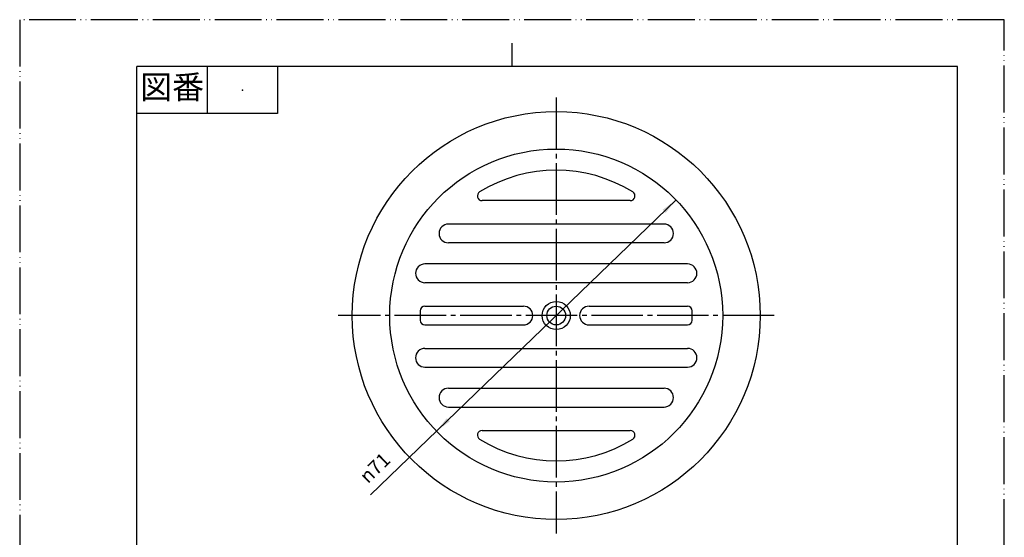
# Model space of a CAD drawing. Units: millimetres. Extents: x 72 to 282, y -78 to 219.
# Drawn here: x 72 to 282, y 108 to 219 of the extents above; entities that cross this region are included whole.
import ezdxf

# ---------------------------------------------------------------- set-up
doc = ezdxf.new("R2010")
doc.units = ezdxf.units.MM
doc.linetypes.add('DASH_CENTER', pattern=[14, 11, -1, 1, -1])
doc.linetypes.add('PHANTOM', pattern=[13, 10, -1, 0, -1, 0, -1])
doc.layers.add('1', color=7, linetype='Continuous')
doc.styles.add('CONVERTER_11', font='MS Mincho.ttf', dxfattribs={"width": 0.89})
doc.styles.add('CONVERTER_12', font='txt.shx', dxfattribs={"width": 0.9})

# ---------------------------------------------------------------- blocks, each defined once
blk = doc.blocks.new('開示A4', base_point=(71.78, -78.21))
at = {"layer": '1', "color": 4, "linetype": 'PHANTOM'}
for p, q in [((281.78, 218.79), (71.78, 218.79)), ((71.78, 218.79), (71.78, -78.21)), ((281.78, -78.21), (281.78, 218.79))]:
    blk.add_line(p, q, dxfattribs=at)
at = {"layer": '1', "color": 2, "linetype": 'Continuous'}
for p, q in [((176.78, 208.79), (176.78, 213.79)), ((111.78, 208.79), (111.78, 198.79)), ((126.78, 208.79), (126.78, 198.79)), ((126.78, 198.79), (96.78, 198.79))]:
    blk.add_line(p, q, dxfattribs=at)
at = {"layer": '1', "color": 7, "linetype": 'Continuous'}
for p, q in [((96.78, 70.29), (96.78, 208.79)), ((176.78, 208.79), (96.78, 208.79)), ((271.78, 208.79), (176.78, 208.79)), ((271.78, 70.29), (271.78, 208.79))]:
    blk.add_line(p, q, dxfattribs=at)
at = {"layer": '1', "color": 4}
blk.add_point((119.28, 203.79), dxfattribs=at)
at = {"layer": '1', "color": 2, "insert": (104.28, 203.79), "char_height": 5, "attachment_point": 5, "line_spacing_factor": 0.454545, "style": 'CONVERTER_11'}
blk.add_mtext('図番', dxfattribs=at)
blk = doc.blocks.new('開示A4枠', base_point=(71.78, -78.21))
at = {"layer": '1'}
blk.add_blockref('開示A4', (71.78, -78.21), dxfattribs=at)
blk = doc.blocks.new('*D9')
at = {"color": 2, "linetype": 'Continuous'}
blk.add_line((211.76, 180.37), (146.61, 117.49), dxfattribs=at)
at = {"color": 2}
for points in [[(209.56, 177.6), (208.92, 178.27), (211.76, 180.37)], [(162.87, 133.82), (163.51, 133.16), (160.67, 131.06)]]:
    blk.add_solid(points, dxfattribs=at)
at = {"color": 7, "insert": (146.04, 119.72), "char_height": 3, "attachment_point": 7, "rotation": 43.9842, "line_spacing_factor": 0.60024, "style": 'CONVERTER_12'}
blk.add_mtext('\\C7;{\\Fgdt;n}\\C7;71', dxfattribs=at)

msp = doc.modelspace()

# ---------------------------------------------------------------- linework, layer by layer
at = {"color": 2, "linetype": 'DASH_CENTER'}
for p, q in [((186.212, 202.212), (186.212, 112.212)), ((232.712, 155.712), (139.712, 155.712)), ((186.212, 112.212), (186.212, 109.212))]:
    msp.add_line(p, q, dxfattribs=at)
at = {"color": 7, "linetype": 'Continuous'}
for p, q in [((202.015, 180.212), (170.408, 180.212)), ((209.212, 175.212), (163.212, 175.212)), ((209.212, 171.212), (163.212, 171.212)), ((214.212, 166.712), (158.212, 166.712)), ((214.212, 162.712), (158.212, 162.712)), ((158.212, 157.712), (179.212, 157.712)), ((193.212, 157.712), (214.212, 157.712)), ((157.212, 156.712), (157.212, 154.712)), ((215.212, 154.712), (215.212, 156.712)), ((158.212, 153.712), (179.212, 153.712)), ((193.212, 153.712), (214.212, 153.712)), ((158.212, 148.712), (214.212, 148.712)), ((158.212, 144.712), (214.212, 144.712)), ((163.212, 140.212), (209.212, 140.212)), ((163.212, 136.212), (209.212, 136.212)), ((170.408, 131.212), (202.015, 131.212))]:
    msp.add_line(p, q, dxfattribs=at)
for radius in [43.5, 35.5, 3, 2]:
    msp.add_circle((186.212, 155.712), radius, dxfattribs=at)
for centre, radius, start, end in [((186.212, 155.712), 31, 58.21167, 121.78833), ((170.408, 181.212), 1, 121.78833, 270), ((202.015, 181.212), 1, 270, 58.21167), ((163.212, 173.212), 2, 90, 270), ((209.212, 173.212), 2, 270, 90), ((158.212, 164.712), 2, 90, 270), ((214.212, 164.712), 2, 270, 90), ((158.212, 156.712), 1, 90, 180), ((179.212, 155.712), 2, 270, 90), ((193.212, 155.712), 2, 90, 270), ((214.212, 156.712), 1, 0, 90), ((158.212, 154.712), 1, 180, 270), ((214.212, 154.712), 1, 270, 0), ((158.212, 146.712), 2, 90, 270), ((214.212, 146.712), 2, 270, 90), ((163.212, 138.212), 2, 90, 270), ((209.212, 138.212), 2, 270, 90), ((170.408, 130.212), 1, 90, 238.21167), ((202.015, 130.212), 1, 301.78833, 90), ((186.212, 155.712), 31, 238.21167, 301.78833)]:
    msp.add_arc(centre, radius, start, end, dxfattribs=at)

# ---------------------------------------------------------------- block references
for name, p in [('開示A4枠', (71.781, -78.21)), ('*D9', (0, 0))]:
    msp.add_blockref(name, p)

doc.saveas('drawing.dxf')
